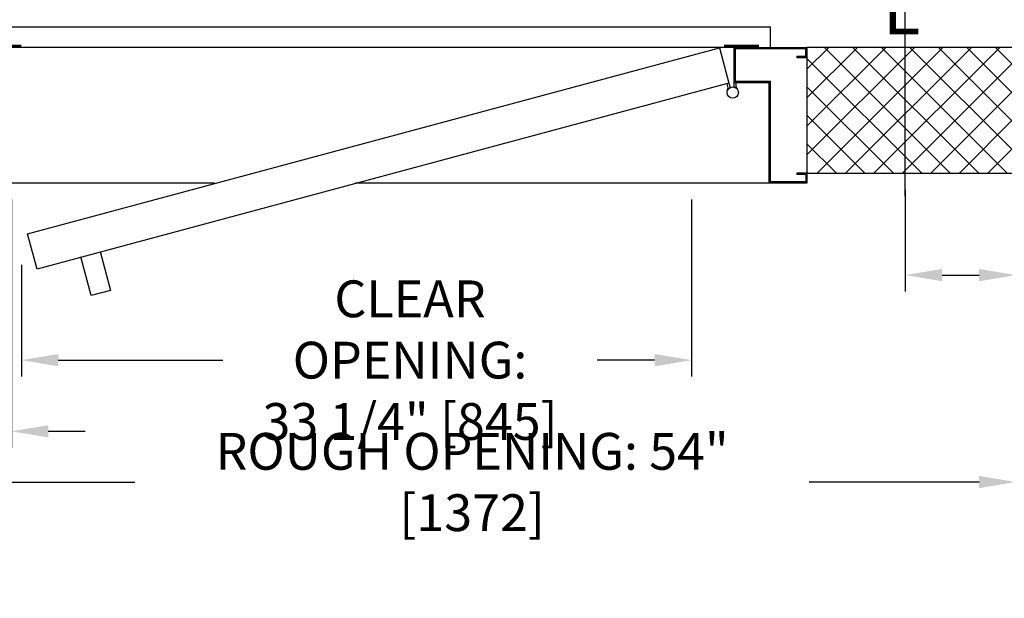
# Model space of a CAD drawing. Extents: x 1160 to 2514, y 733 to 1132.
# Drawn here: x 1454 to 1503, y 882 to 911 of the extents above; entities that cross this region are included whole.
import ezdxf

# ---------------------------------------------------------------- set-up
doc = ezdxf.new("R2010")
doc.units = 0
doc.header["$LTSCALE"] = 15
doc.header["$MEASUREMENT"] = 0
doc.linetypes.add('CENTERXX2', pattern=[1.125, 0.75, -0.125, 0.125, -0.125])
doc.layers.get('DEFPOINTS').update_dxf_attribs({"linetype": 'CONTINUOUS'})
for name, color, linetype in [('-ANGLAIS', 4, 'CONTINUOUS'), ('1', 1, 'CONTINUOUS'), ('10', 10, 'CENTERXX2'), ('4', 4, 'CONTINUOUS'), ('7', 7, 'CONTINUOUS')]:
    doc.layers.add(name, color=color, linetype=linetype)
doc.styles.add('ROMANC', font='ROMANC')
doc.styles.add('ROMANS', font='ROMANS.shx', dxfattribs={"width": 0.8})
doc.dimstyles.new('D-13', dxfattribs={"dimscale": 13, "dimtxt": 0.140625, "dimasz": 0.140625, "dimexe": 0.0625, "dimexo": 0.0625, "dimgap": 0.03125, "dimtad": 0, "dimdec": 4, "dimzin": 3, "dimdsep": 46, "dimlunit": 5, "dimtxsty": 'ROMANS', "dimcen": 0.09375, "dimclrd": 4, "dimclre": 4, "dimclrt": 3, "dimadec": 0, "dimazin": 0, "dimtfac": 1, "dimtdec": 4, "dimtofl": 0, "dimtmove": 0, "dimatfit": 3, "dimfxl": 0, "dimfrac": 2, "dimtolj": 1, "dimtzin": 0, "dimarcsym": 0})

# ---------------------------------------------------------------- blocks, each defined once
blk = doc.blocks.new('*D166')
at = {"layer": '4', "color": 4, "lineweight": -2}
for p, q in [((1449.471, 902.39), (1449.471, 889.56)), ((1453.596, 901.89), (1453.596, 889.56)), ((1447.643, 890.373), (1445.815, 890.373)), ((1455.424, 890.373), (1457.252, 890.373))]:
    blk.add_line(p, q, dxfattribs=at)
at = {"layer": '4', "color": 4}
for points in [[(1447.643, 890.677), (1447.643, 890.068), (1449.471, 890.373)], [(1455.424, 890.677), (1455.424, 890.068), (1453.596, 890.373)]]:
    blk.add_solid(points, dxfattribs=at)
at = {"layer": 'DEFPOINTS', "color": 0}
for p in [(1449.471, 903.202), (1453.596, 902.702), (1449.471, 890.373)]:
    blk.add_point(p, dxfattribs=at)
at = {"layer": '4', "color": 3, "insert": (1437.817, 890.373), "char_height": 1.82812, "attachment_point": 5, "style": 'ROMANS'}
blk.add_mtext('\\A1;4 1/8" [105]', dxfattribs=at)
blk = doc.blocks.new('*D184')
at = {"layer": '-ANGLAIS', "color": 4, "lineweight": -2}
for p, q in [((1497.971, 902.39), (1497.971, 897.323)), ((1503.471, 902.39), (1503.471, 897.323)), ((1499.8, 898.135), (1501.643, 898.135)), ((1503.471, 898.135), (1505.299, 898.135))]:
    blk.add_line(p, q, dxfattribs=at)
at = {"layer": '-ANGLAIS', "color": 4}
for points in [[(1499.8, 898.44), (1499.8, 897.831), (1497.971, 898.135)], [(1501.643, 898.44), (1501.643, 897.831), (1503.471, 898.135)]]:
    blk.add_solid(points, dxfattribs=at)
at = {"layer": 'DEFPOINTS', "color": 0}
for p in [(1497.971, 903.202), (1503.471, 903.202), (1503.471, 898.135)]:
    blk.add_point(p, dxfattribs=at)
at = {"layer": '-ANGLAIS', "color": 3, "insert": (1519.495, 898.135), "char_height": 1.82812, "attachment_point": 5, "style": 'ROMANS'}
blk.add_mtext('\\A1;CYLINDER: 5 1/2" [140]', dxfattribs=at)
blk = doc.blocks.new('*D214')
at = {"layer": '-ANGLAIS', "color": 4, "lineweight": -2}
for p, q in [((1449.471, 902.39), (1449.471, 887.04)), ((1503.471, 902.39), (1503.471, 887.04)), ((1451.299, 887.853), (1459.733, 887.853)), ((1501.643, 887.853), (1493.208, 887.853))]:
    blk.add_line(p, q, dxfattribs=at)
at = {"layer": '-ANGLAIS', "color": 4}
for points in [[(1451.299, 888.157), (1451.299, 887.548), (1449.471, 887.853)], [(1501.643, 888.157), (1501.643, 887.548), (1503.471, 887.853)]]:
    blk.add_solid(points, dxfattribs=at)
at = {"layer": 'DEFPOINTS', "color": 0}
for p in [(1449.471, 903.202), (1503.471, 903.202), (1503.471, 887.853)]:
    blk.add_point(p, dxfattribs=at)
at = {"layer": '-ANGLAIS', "color": 3, "insert": (1476.471, 887.853), "char_height": 1.82812, "attachment_point": 5, "style": 'ROMANS'}
blk.add_mtext('\\A1;ROUGH OPENING: 54" [1372]', dxfattribs=at)
blk = doc.blocks.new('*D230')
at = {"layer": '-ANGLAIS', "color": 4, "lineweight": -2}
for p, q in [((1487.358, 901.89), (1487.358, 893.096)), ((1454.096, 898.651), (1454.096, 893.096)), ((1455.924, 893.909), (1464.102, 893.909)), ((1485.53, 893.909), (1482.673, 893.909))]:
    blk.add_line(p, q, dxfattribs=at)
at = {"layer": '-ANGLAIS', "color": 4}
for points in [[(1455.924, 894.213), (1455.924, 893.604), (1454.096, 893.909)], [(1485.53, 894.213), (1485.53, 893.604), (1487.358, 893.909)]]:
    blk.add_solid(points, dxfattribs=at)
at = {"layer": 'DEFPOINTS', "color": 0}
for p in [(1487.358, 902.702), (1454.096, 899.463), (1487.358, 893.909)]:
    blk.add_point(p, dxfattribs=at)
at = {"layer": '-ANGLAIS', "color": 3, "insert": (1473.388, 893.909), "char_height": 1.82812, "attachment_point": 5, "style": 'ROMANS'}
blk.add_mtext('\\A1;CLEAR OPENING:\\P33 1/4" [845]', dxfattribs=at)

msp = doc.modelspace()

# ---------------------------------------------------------------- hatches: boundary and pattern name
at = {"layer": '1'}
h = msp.add_hatch(dxfattribs=at)
h.set_pattern_fill('ANSI37', color=256, scale=8, style=0)
h.set_pattern_definition([(45, (-0.75, 0), (-0.7071068, 0.7071068), []), (135, (-0.75, 0), (-0.7071068, -0.7071068), [])])
h.paths.add_polyline_path([(1449.97091, 963.4522), (1449.47091, 963.4522), (1449.47091, 969.7022), (1449.97091, 969.7022)])
h.paths.add_polyline_path([(1449.97091, 909.4522), (1449.47091, 909.4522), (1449.47091, 903.2022), (1449.97091, 903.2022)])
h.paths.add_polyline_path([(1503.47091, 909.4522), (1493.09591, 909.4522), (1493.09591, 903.2022), (1503.47091, 903.2022)])
h.paths.add_polyline_path([(1503.47091, 969.7022), (1493.09591, 969.7022), (1493.09591, 963.4522), (1503.47091, 963.4522)])

# ---------------------------------------------------------------- linework, layer by layer
for p, q in [((1489.21863, 907.66899), (1489.27707, 907.4509)), ((1489.47091, 907.7022), (1489.47091, 907.47642))]:
    msp.add_line(p, q, dxfattribs=at)
at = {"layer": '1', "const_width": 0.125}
for points in [[(1454.09591, 909.53033), (1453.53341, 909.53033)], [(1488.97091, 909.53033), (1490.72091, 909.53033)]]:
    msp.add_lwpolyline(points, dxfattribs=at)
at = {"layer": '1'}
for points in [[(1489.13941, 907.28429), (1489.18494, 907.43349), (1489.12832, 907.64479)], [(1489.56441, 907.7022), (1489.56441, 907.48345), (1489.64701, 907.35111)]]:
    msp.add_lwpolyline(points, dxfattribs=at)
msp.add_circle((1489.40841, 907.2022), 0.28125, dxfattribs=at)
at = {"layer": '10'}
msp.add_line((1497.97141, 902.06413), (1497.97141, 937.86347), dxfattribs=at)
at = {"layer": '4'}
for p, q in [((1491.28341, 910.4522), (1453.53336, 910.4522)), ((1491.28341, 909.4522), (1491.28341, 910.4522))]:
    msp.add_line(p, q, dxfattribs=at)
at = {"layer": '7'}
for p, q in [((1489.47091, 909.4522), (1453.59591, 909.4522)), ((1489.47091, 909.4522), (1489.47091, 907.7022)), ((1489.47091, 909.4522), (1493.09591, 909.4522)), ((1489.53341, 909.3897), (1489.53341, 907.7647)), ((1489.53341, 909.3897), (1493.03341, 909.3897)), ((1493.03341, 909.0147), (1493.03341, 909.3897)), ((1493.09591, 908.9522), (1493.09591, 909.4522)), ((1492.59591, 909.0147), (1492.59591, 908.9522)), ((1492.59591, 909.0147), (1493.03341, 909.0147)), ((1492.59591, 908.9522), (1493.09591, 908.9522)), ((1489.47091, 907.7022), (1491.22091, 907.7022)), ((1489.53341, 907.7647), (1491.22091, 907.7647)), ((1491.22091, 907.7647), (1491.28341, 907.7647)), ((1491.22091, 902.7022), (1491.22091, 907.7022)), ((1491.28341, 907.7022), (1491.28341, 907.7647)), ((1491.28341, 902.7647), (1491.28341, 907.7022)), ((1492.59591, 903.2022), (1492.59591, 903.1397)), ((1493.09591, 903.2022), (1492.59591, 903.2022)), ((1493.03341, 903.1397), (1492.59591, 903.1397)), ((1493.03341, 903.1397), (1493.03341, 902.7647)), ((1493.09591, 903.2022), (1493.09591, 902.7022)), ((1463.67937, 902.7022), (1451.84591, 902.7022)), ((1491.47091, 902.7022), (1470.68233, 902.7022)), ((1493.09591, 902.7022), (1491.22091, 902.7022)), ((1493.03341, 902.7647), (1491.28341, 902.7647))]:
    msp.add_line(p, q, dxfattribs=at)
for points in [[(1489.21863, 907.66899), (1454.87216, 898.43239), (1454.40305, 900.18313), (1488.74952, 909.41973)], [(1503.47091, 909.4522), (1493.09591, 909.4522), (1493.09591, 903.2022), (1503.47091, 903.2022)]]:
    msp.add_lwpolyline(points, close=True, dxfattribs=at)
msp.add_lwpolyline([(1458.00716, 899.3059), (1458.52479, 897.37405), (1457.55887, 897.11523), (1457.04123, 899.04708)], dxfattribs=at)

# ---------------------------------------------------------------- texts
at = {"layer": '4', "style": 'ROMANC', "oblique": 15}
msp.add_text('L', height=2.53125, dxfattribs=at).set_placement((1496.85568, 910.10092))

# ---------------------------------------------------------------- dimensions: what is measured, and where the dimension line sits
at = {"layer": '-ANGLAIS'}
dim = msp.add_linear_dim(base=(1503.47091, 898.13538), p1=(1497.97141, 903.2022), p2=(1503.47091, 903.2022), text='CYLINDER: <>', dimstyle='D-13', override={"dimpost": '"'}, dxfattribs=at)
dim.commit()
dim.dimension.update_dxf_attribs({"geometry": '*D184', "text_midpoint": (1519.49457, 898.13538), "dimtype": 160})
dim = msp.add_linear_dim(base=(1503.47091, 887.85257), p1=(1449.47091, 903.2022), p2=(1503.47091, 903.2022), text='ROUGH OPENING: <>', dimstyle='D-13', override={"dimpost": '"'}, dxfattribs=at)
dim.commit()
dim.dimension.update_dxf_attribs({"geometry": '*D214', "text_midpoint": (1476.47091, 887.85257)})
dim = msp.add_linear_dim(base=(1487.35841, 893.90858), p1=(1454.09591, 899.46334), p2=(1487.35841, 902.7022), angle=180, text='CLEAR OPENING:\\P<>', dimstyle='D-13', override={"dimpost": '"'}, dxfattribs=at)
dim.commit()
dim.dimension.update_dxf_attribs({"geometry": '*D230', "text_midpoint": (1473.38757, 893.90858), "dimtype": 160})
at = {"layer": '4'}
dim = msp.add_linear_dim(base=(1449.47091, 890.37271), p1=(1453.59591, 902.7022), p2=(1449.47091, 903.2022), dimstyle='D-13', override={"dimpost": '"'}, dxfattribs=at)
dim.commit()
dim.dimension.update_dxf_attribs({"geometry": '*D166', "text_midpoint": (1437.81734, 890.37271), "dimtype": 160})

doc.saveas('drawing.dxf')
